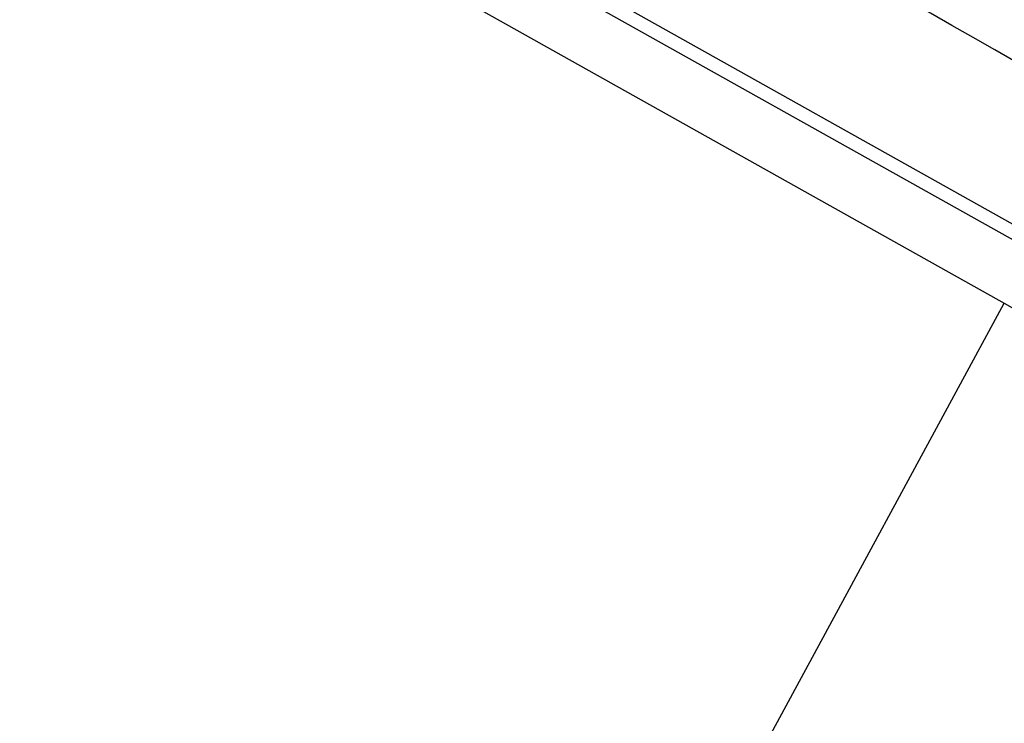
# Model space of a CAD drawing. Extents: x 0 to 841, y 0 to 594.
# Drawn here: x 766 to 767, y 435 to 435 of the extents above; entities that cross this region are included whole.
import ezdxf
from ezdxf.enums import TextEntityAlignment as Align

# ---------------------------------------------------------------- set-up
doc = ezdxf.new("R2010")
doc.units = 0
doc.header["$LTSCALE"] = 46.255
doc.layers.get('0').update_dxf_attribs({"linetype": 'CONTINUOUS'})
doc.layers.add('DIMENSION', color=7, linetype='CONTINUOUS')
doc.styles.get("Standard").update_dxf_attribs({"font": 'arial.ttf'})
doc.dimstyles.get("Standard").update_dxf_attribs({"dimtxt": 2.5, "dimasz": 2.5, "dimexe": 1.25, "dimexo": 0.625, "dimtad": 1, "dimcen": 2.5, "dimazin": 3, "dimtfac": 1, "dimtmove": 0, "dimatfit": 3})

# ---------------------------------------------------------------- blocks, each defined once
blk = doc.blocks.new('_FILLED')
at = {"color": 0, "linetype": 'BYBLOCK'}
blk.add_solid([(0, 0), (-1, 0.1875), (-1, -0.1875)], dxfattribs=at)
blk = doc.blocks.new('*D19')
at = {"layer": 'DIMENSION', "color": 2, "linetype": 'CONTINUOUS'}
for p, q in [((601.65336, 451.09495), (601.65336, 255.49127)), ((767.67271, 303.5861), (767.67271, 255.49127)), ((601.65336, 257.49127), (684.66304, 257.49127)), ((767.67271, 257.49127), (684.66304, 257.49127))]:
    blk.add_line(p, q, dxfattribs=at)
at = {"layer": 'DIMENSION', "color": 2, "linetype": 'CONTINUOUS', "xscale": 4, "yscale": 4, "zscale": 4, "rotation": 180}
blk.add_blockref('_FILLED', (601.65336, 257.49127), dxfattribs=at)
at = {"layer": 'DIMENSION', "color": 2, "linetype": 'CONTINUOUS', "xscale": 4, "yscale": 4, "zscale": 4}
blk.add_blockref('_FILLED', (767.67271, 257.49127), dxfattribs=at)
at = {"layer": 'DIMENSION', "color": 5, "linetype": 'CONTINUOUS'}
blk.add_text('830', height=3.5, dxfattribs=at).set_placement((684.66304, 258.36627), align=Align.CENTER)

msp = doc.modelspace()

# ---------------------------------------------------------------- linework, layer by layer
at = {"color": 9, "linetype": 'CONTINUOUS'}
for p, q in [((766.95133, 434.91529), (764.787, 436.12798)), ((766.5397, 434.14429), (766.93571, 434.8747))]:
    msp.add_line(p, q, dxfattribs=at)
at = {"color": 7, "linetype": 'CONTINUOUS'}
msp.add_lwpolyline([(766.95129, 434.91535), (764.79217, 436.12519), (762.60384, 437.3095), (760.39831, 438.46146), (758.18699, 439.57541)], dxfattribs=at)
at = {"color": 9, "linetype": 'CONTINUOUS'}
for points in [[(758.1792, 439.57042), (760.3977, 438.45282), (762.59962, 437.30271), (764.78441, 436.12037), (766.95151, 434.9061)], [(758.162, 439.53976), (760.38086, 438.422), (762.58314, 437.2717), (764.76827, 436.08917), (766.93571, 434.8747)], [(766.93571, 434.8747), (767.02904, 434.8216), (767.11175, 434.7747), (767.18442, 434.73363), (767.24774, 434.69795), (767.30259, 434.66712), (767.35064, 434.64019)]]:
    msp.add_lwpolyline(points, dxfattribs=at)
at = {"color": 7, "linetype": 'CONTINUOUS'}
msp.add_arc((684.97657, 291.31498), 165.435, 59.9874375, 60.6328102, dxfattribs=at)

# ---------------------------------------------------------------- dimensions: what is measured, and where the dimension line sits
at = {"layer": 'DIMENSION', "color": 2, "linetype": 'CONTINUOUS'}
dim = msp.add_linear_dim(base=(767.67271, 257.49127), p1=(601.65336, 451.09495), p2=(767.67271, 303.5861), dimstyle='Standard', dxfattribs=at)
dim.commit()
dim.dimension.update_dxf_attribs({"geometry": '*D19', "text_midpoint": (684.64425, 257.49127), "dimtype": 128})

doc.saveas('drawing.dxf')
